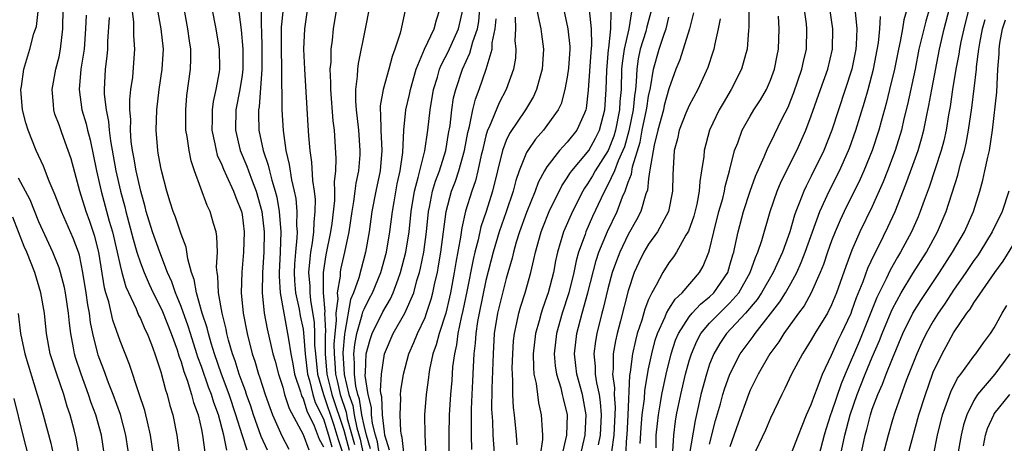
# Model space of a CAD drawing. Units: inches. Extents: x 2508000 to 2511000, y 1500000 to 1503000.
# Drawn here: x 2508471 to 2508568, y 1501504 to 1501546 of the extents above; entities that cross this region are included whole.
import ezdxf

# ---------------------------------------------------------------- set-up
doc = ezdxf.new("R2010")
doc.units = ezdxf.units.IN
doc.header["$MEASUREMENT"] = 0
doc.layers.add('LD25081500_2ft', color=113, linetype='Continuous')

msp = doc.modelspace()

# ---------------------------------------------------------------- linework, layer by layer
at = {"layer": 'LD25081500_2ft'}
for points, elevation in [([(2508492.439, 1501548.438), (2508492.902, 1501544.902), (2508493.082, 1501543), (2508493.076, 1501541), (2508493, 1501540.429), (2508492.771, 1501539), (2508492.394, 1501537), (2508492.353, 1501535), (2508492.821, 1501533), (2508493.469, 1501531.469), (2508493.625, 1501531), (2508493.987, 1501530.013), (2508494.389, 1501529), (2508494.939, 1501527), (2508495.164, 1501525), (2508495.132, 1501523), (2508495.006, 1501521), (2508494.989, 1501519), (2508495.189, 1501517), (2508495.456, 1501515.456), (2508496.044, 1501513), (2508496.263, 1501512.263), (2508496.585, 1501511), (2508497, 1501509.72), (2508497.191, 1501509), (2508497.623, 1501507.623), (2508499, 1501505.05), (2508499.562, 1501503.562)], 7336), ([(2508494.913, 1501548.913), (2508494.89, 1501545.11), (2508494.909, 1501544.909), (2508494.954, 1501543), (2508494.958, 1501541), (2508494.684, 1501537.316), (2508494.626, 1501537), (2508494.619, 1501536.619), (2508494.662, 1501535), (2508495.081, 1501533), (2508495.578, 1501531.578), (2508495.699, 1501531), (2508495.926, 1501530.074), (2508496.264, 1501529), (2508496.409, 1501528.409), (2508496.653, 1501527), (2508496.819, 1501525), (2508496.76, 1501523), (2508496.654, 1501521), (2508496.651, 1501520.651), (2508496.751, 1501519), (2508497.1, 1501517), (2508497.485, 1501515), (2508497.558, 1501514.442), (2508497.81, 1501513), (2508498.004, 1501512.005), (2508498.173, 1501511), (2508498.744, 1501509.256), (2508498.857, 1501508.857), (2508499, 1501508.593), (2508499.374, 1501507.373), (2508500.085, 1501505.915), (2508500.602, 1501504.602), (2508501, 1501503.844)], 7334), ([(2508533.738, 1501503.738), (2508533.752, 1501505), (2508533.858, 1501506.142), (2508533.957, 1501507), (2508534.173, 1501508.173), (2508534.307, 1501509), (2508534.739, 1501511), (2508535.223, 1501513), (2508535.658, 1501514.342), (2508535.938, 1501515), (2508537, 1501516.643), (2508537.291, 1501517), (2508538.103, 1501517.897), (2508539, 1501518.599), (2508539.416, 1501519), (2508540.782, 1501521), (2508541, 1501521.71), (2508541.271, 1501522.729), (2508541.37, 1501523), (2508541.493, 1501523.493), (2508541.801, 1501525), (2508542.336, 1501527), (2508542.989, 1501529.012), (2508543.514, 1501530.486), (2508544.376, 1501532.376), (2508544.731, 1501533.269), (2508545, 1501533.752), (2508546.15, 1501536.15), (2508546.716, 1501537.284), (2508547, 1501537.961), (2508547.292, 1501538.708), (2508548.081, 1501541), (2508548.231, 1501541.769), (2508548.535, 1501543), (2508548.572, 1501545), (2508548.523, 1501545.477), (2508548.051, 1501549)], 7290), ([(2508499.5, 1501547.5), (2508499.135, 1501545), (2508499.053, 1501543), (2508499.143, 1501541), (2508499.46, 1501535.46), (2508499.53, 1501534.47), (2508499.665, 1501533), (2508499.849, 1501531.849), (2508499.94, 1501530.059), (2508500.102, 1501529), (2508500.185, 1501528.185), (2508500.167, 1501527), (2508500.047, 1501525.953), (2508500.034, 1501525), (2508499.908, 1501523.908), (2508499.748, 1501523), (2508499.654, 1501522.346), (2508499.554, 1501521), (2508499.668, 1501519.668), (2508499.666, 1501519), (2508499.729, 1501518.271), (2508500.087, 1501516.087), (2508500.14, 1501515), (2508500.144, 1501513.856), (2508500.214, 1501513), (2508500.423, 1501511), (2508501.019, 1501509), (2508502.025, 1501505.975), (2508502.339, 1501505), (2508502.481, 1501504.481), (2508502.985, 1501503)], 7330), ([(2508482.021, 1501501.979), (2508481.582, 1501505), (2508481.027, 1501507.027), (2508480.317, 1501509), (2508479.868, 1501510.132), (2508479.408, 1501511.408), (2508479, 1501512.444), (2508478.858, 1501512.858), (2508478.812, 1501513), (2508478.328, 1501515), (2508478.092, 1501516.092), (2508477.982, 1501517), (2508477.821, 1501517.821), (2508477.655, 1501519), (2508477.341, 1501521), (2508477, 1501522.708), (2508476.924, 1501523), (2508476.393, 1501524.393), (2508475.232, 1501527), (2508474.618, 1501528.618), (2508474.013, 1501529.987), (2508473.46, 1501531.46), (2508472.748, 1501533), (2508471.948, 1501535), (2508471.732, 1501535.732), (2508471.397, 1501537), (2508471.247, 1501539), (2508471.307, 1501539.307), (2508471.545, 1501541), (2508472.128, 1501543), (2508472.513, 1501544.513), (2508472.769, 1501545.231), (2508472.988, 1501547)], 7352), ([(2508484.293, 1501503), (2508484.009, 1501505), (2508483.686, 1501506.314), (2508483.545, 1501507), (2508483.429, 1501507.43), (2508482.85, 1501509.15), (2508481.94, 1501511.94), (2508481, 1501514.287), (2508480.3, 1501516.3), (2508479.878, 1501518.122), (2508479.609, 1501519), (2508479.48, 1501519.479), (2508478.925, 1501523), (2508478.529, 1501524.529), (2508478.025, 1501526.025), (2508477.661, 1501527), (2508477.034, 1501529), (2508476.173, 1501532.174), (2508475.904, 1501533), (2508475.262, 1501534.738), (2508475, 1501535.527), (2508474.593, 1501536.593), (2508474.472, 1501537), (2508474.448, 1501537.552), (2508474.319, 1501539), (2508474.688, 1501541), (2508475, 1501542.23), (2508475.153, 1501543), (2508475.363, 1501545), (2508475.414, 1501547)], 7350), ([(2508491.506, 1501503.506), (2508491.194, 1501505), (2508490.681, 1501507), (2508490.218, 1501508.218), (2508489.994, 1501509), (2508489.702, 1501509.702), (2508489, 1501511.764), (2508488.658, 1501512.658), (2508488.563, 1501513), (2508487.917, 1501515), (2508487.705, 1501515.705), (2508487, 1501517.644), (2508486.62, 1501518.619), (2508486.447, 1501519), (2508486.089, 1501520.089), (2508485.676, 1501521), (2508484.906, 1501523), (2508484.2, 1501525), (2508483.577, 1501527), (2508483.468, 1501527.468), (2508483.034, 1501529), (2508482.574, 1501531), (2508482.343, 1501532.344), (2508482.215, 1501533), (2508482.106, 1501533.894), (2508482.028, 1501535), (2508482.053, 1501536.053), (2508481.974, 1501537), (2508481.959, 1501538.041), (2508482.063, 1501539), (2508482.239, 1501540.239), (2508482.36, 1501541.64), (2508482.455, 1501543), (2508482.344, 1501544.344), (2508482.35, 1501545.65), (2508482.203, 1501547)], 7344), ([(2508493.513, 1501503.513), (2508493, 1501505.03), (2508492.403, 1501507), (2508491.741, 1501509), (2508490.979, 1501510.979), (2508490.28, 1501513), (2508489.951, 1501514.049), (2508489.685, 1501515), (2508489.562, 1501515.561), (2508489.087, 1501517), (2508488.527, 1501519), (2508488.305, 1501520.305), (2508488.043, 1501521), (2508487.667, 1501522.333), (2508487.501, 1501523.501), (2508487, 1501524.778), (2508486.443, 1501526.443), (2508486.214, 1501527), (2508485.939, 1501527.939), (2508485.601, 1501529), (2508485.097, 1501530.903), (2508485, 1501531.339), (2508484.756, 1501532.757), (2508484.7, 1501533), (2508484.542, 1501535), (2508484.602, 1501537), (2508484.846, 1501539), (2508485.154, 1501541), (2508485.257, 1501543), (2508485.031, 1501545), (2508484.677, 1501547)], 7342), ([(2508495.519, 1501503.519), (2508494.872, 1501504.871), (2508494.128, 1501507), (2508493.855, 1501507.855), (2508493.445, 1501509), (2508493.341, 1501509.341), (2508493, 1501510.197), (2508492.712, 1501511), (2508492.315, 1501512.315), (2508492.058, 1501513), (2508491.674, 1501514.326), (2508491.508, 1501515), (2508491.432, 1501515.432), (2508491.029, 1501517), (2508490.684, 1501519), (2508490.625, 1501520.625), (2508490.546, 1501521), (2508490.49, 1501521.511), (2508490.573, 1501523), (2508490.535, 1501524.535), (2508490.445, 1501525), (2508490.19, 1501525.81), (2508489.873, 1501527), (2508489.583, 1501527.583), (2508488.317, 1501531), (2508487.979, 1501531.979), (2508487.781, 1501533), (2508487.597, 1501534.403), (2508487.485, 1501535), (2508487.453, 1501537), (2508487.583, 1501538.418), (2508487.935, 1501541), (2508487.96, 1501542.04), (2508487.949, 1501543), (2508487.819, 1501543.819), (2508487.667, 1501545), (2508487.3, 1501547)], 7340), ([(2508490.013, 1501547), (2508490.408, 1501545), (2508490.755, 1501543), (2508490.783, 1501541), (2508490.748, 1501540.748), (2508490.418, 1501539), (2508490.157, 1501537.843), (2508490.051, 1501537), (2508490.06, 1501536.06), (2508490.032, 1501535), (2508490.322, 1501533.678), (2508490.44, 1501533), (2508490.558, 1501532.558), (2508491, 1501531.615), (2508491.169, 1501531.169), (2508491.485, 1501530.515), (2508492.171, 1501529), (2508492.387, 1501528.387), (2508492.947, 1501527), (2508493, 1501526.696), (2508493.212, 1501525), (2508493.159, 1501523), (2508492.979, 1501521.021), (2508492.921, 1501519), (2508493.117, 1501517), (2508493.49, 1501515), (2508493.997, 1501513), (2508494.26, 1501512.26), (2508494.613, 1501511), (2508494.723, 1501510.723), (2508495, 1501509.81), (2508495.268, 1501509), (2508495.725, 1501507.725), (2508496.007, 1501507), (2508496.915, 1501504.915), (2508497.608, 1501503.608)], 7338), ([(2508497.036, 1501546.964), (2508496.863, 1501545.137), (2508496.838, 1501543), (2508496.889, 1501541.111), (2508496.922, 1501537), (2508497.037, 1501534.963), (2508497.319, 1501533), (2508497.647, 1501531.646), (2508497.873, 1501530.127), (2508498.137, 1501529), (2508498.277, 1501528.277), (2508498.39, 1501527), (2508498.37, 1501525.63), (2508498.417, 1501525), (2508498.399, 1501524.399), (2508498.253, 1501523), (2508498.165, 1501521.835), (2508498.127, 1501521), (2508498.168, 1501520.168), (2508498.271, 1501519), (2508498.613, 1501517.387), (2508498.728, 1501516.727), (2508499, 1501515.409), (2508499.055, 1501515.055), (2508499.216, 1501513), (2508499.437, 1501511), (2508499.625, 1501510.375), (2508499.95, 1501509), (2508500.196, 1501508.196), (2508501, 1501506.586), (2508501.511, 1501505), (2508501.832, 1501503.831)], 7332), ([(2508502.295, 1501547), (2508501.96, 1501545), (2508501.859, 1501543.859), (2508501.731, 1501543), (2508501.72, 1501541.719), (2508501.648, 1501541), (2508501.702, 1501539.702), (2508501.686, 1501539), (2508501.928, 1501535.928), (2508502.055, 1501535), (2508502.237, 1501532.237), (2508502.185, 1501531), (2508502.061, 1501529.939), (2508502.099, 1501529), (2508502.084, 1501528.084), (2508501.828, 1501525.827), (2508501.713, 1501525), (2508501.254, 1501522.745), (2508500.983, 1501521.017), (2508500.98, 1501519), (2508501.148, 1501517.147), (2508501.128, 1501517), (2508501.217, 1501515.217), (2508501.179, 1501514.821), (2508501.184, 1501513), (2508501.348, 1501511), (2508501.684, 1501509.684), (2508501.842, 1501509), (2508503, 1501505.488), (2508503.138, 1501505), (2508503.529, 1501503.529)], 7328), ([(2508505.501, 1501547), (2508505.126, 1501545), (2508504.418, 1501541.582), (2508504.354, 1501541), (2508504.336, 1501540.336), (2508504.155, 1501539), (2508504.147, 1501537.852), (2508504.214, 1501537), (2508504.446, 1501535), (2508504.603, 1501533), (2508504.585, 1501532.585), (2508504.447, 1501531), (2508504.19, 1501529.81), (2508504.107, 1501529), (2508503.978, 1501527.978), (2508503.808, 1501527), (2508503.514, 1501525), (2508503.093, 1501523), (2508502.701, 1501521.299), (2508502.654, 1501521), (2508502.653, 1501520.653), (2508502.367, 1501519), (2508502.42, 1501518.42), (2508502.234, 1501517), (2508502.271, 1501516.271), (2508502.131, 1501515), (2508502.046, 1501513.953), (2508502.049, 1501513), (2508502.126, 1501512.126), (2508502.188, 1501511), (2508502.353, 1501510.353), (2508502.664, 1501509), (2508503.244, 1501507.244), (2508503.355, 1501506.645), (2508504.067, 1501504.067)], 7326), ([(2508509.079, 1501547), (2508508.663, 1501545), (2508508.55, 1501544.55), (2508508.045, 1501543), (2508507.753, 1501542.247), (2508507.429, 1501541), (2508506.869, 1501539), (2508506.591, 1501537.409), (2508506.589, 1501537), (2508506.632, 1501536.632), (2508506.644, 1501535), (2508506.745, 1501533), (2508506.573, 1501531), (2508506.158, 1501529), (2508505.782, 1501527), (2508505.498, 1501525), (2508505.145, 1501523), (2508504.476, 1501520.476), (2508503.957, 1501519), (2508503.661, 1501518.339), (2508503.126, 1501515.126), (2508503.075, 1501514.925), (2508502.915, 1501513.086), (2508503.038, 1501510.963), (2508503.518, 1501509), (2508503.896, 1501507.896), (2508504.031, 1501507), (2508504.303, 1501505.697), (2508504.605, 1501504.605), (2508504.949, 1501503)], 7324), ([(2508505.638, 1501503.638), (2508505.238, 1501505), (2508505, 1501505.954), (2508504.781, 1501507), (2508504.547, 1501508.548), (2508504.393, 1501509), (2508504.196, 1501509.804), (2508504.06, 1501511), (2508504.077, 1501512.077), (2508504.009, 1501513), (2508504.096, 1501513.904), (2508504.296, 1501515), (2508504.826, 1501516.826), (2508504.876, 1501517.125), (2508505, 1501517.403), (2508505.538, 1501518.462), (2508505.835, 1501519), (2508506.659, 1501521), (2508507.198, 1501523), (2508507.541, 1501525), (2508507.794, 1501527), (2508507.953, 1501527.953), (2508508.275, 1501529.724), (2508508.561, 1501531), (2508508.817, 1501532.817), (2508508.921, 1501535), (2508509.127, 1501537), (2508509.469, 1501538.531), (2508509.558, 1501539), (2508510.131, 1501541), (2508510.962, 1501543), (2508511.899, 1501545), (2508512.117, 1501545.883), (2508512.49, 1501547)], 7322), ([(2508506.522, 1501503), (2508506.331, 1501504.331), (2508506.134, 1501505), (2508505.846, 1501506.154), (2508505.748, 1501507), (2508505.726, 1501507.725), (2508505.395, 1501509), (2508505.126, 1501510.874), (2508505.156, 1501511.156), (2508505.208, 1501513), (2508505.592, 1501514.408), (2508505.792, 1501515), (2508506.861, 1501517.138), (2508507.606, 1501518.394), (2508507.88, 1501519), (2508508.345, 1501520.346), (2508508.597, 1501521), (2508509.101, 1501523), (2508509.429, 1501525), (2508509.639, 1501527), (2508509.958, 1501529), (2508510.339, 1501530.339), (2508510.483, 1501531), (2508510.989, 1501532.99), (2508511.278, 1501535), (2508511.511, 1501537), (2508511.851, 1501539), (2508512.215, 1501540.215), (2508512.431, 1501541), (2508512.589, 1501541.411), (2508513, 1501542.173), (2508513.271, 1501542.728), (2508514.304, 1501545), (2508514.747, 1501547)], 7320), ([(2508507.503, 1501503.503), (2508507.056, 1501505), (2508507, 1501505.308), (2508506.804, 1501507), (2508506.75, 1501508.75), (2508506.685, 1501509), (2508506.632, 1501509.368), (2508506.725, 1501511), (2508507.019, 1501513), (2508507.875, 1501515), (2508509.009, 1501517), (2508509.888, 1501519), (2508510.21, 1501520.21), (2508510.459, 1501521), (2508510.566, 1501521.434), (2508510.877, 1501523), (2508511.153, 1501525), (2508511.347, 1501527), (2508511.448, 1501527.448), (2508511.733, 1501529), (2508512.021, 1501529.978), (2508512.414, 1501531), (2508513.058, 1501533), (2508513.321, 1501534.678), (2508513.462, 1501535.462), (2508513.633, 1501537), (2508513.817, 1501538.183), (2508514.02, 1501539), (2508514.675, 1501541), (2508515.421, 1501542.579), (2508515.7, 1501543.7), (2508516.154, 1501545), (2508516.281, 1501545.718), (2508516.402, 1501547)], 7318), ([(2508521.97, 1501547), (2508522.244, 1501545.756), (2508522.381, 1501545), (2508522.446, 1501544.446), (2508522.659, 1501543), (2508522.542, 1501541), (2508522.341, 1501540.341), (2508521.981, 1501539), (2508521.672, 1501538.328), (2508520.882, 1501537), (2508519.324, 1501534.676), (2508519, 1501533.982), (2508518.635, 1501533), (2508517.626, 1501529), (2508517.005, 1501527), (2508516.502, 1501525.497), (2508516.225, 1501524.225), (2508515.901, 1501523), (2508515.733, 1501522.267), (2508515.123, 1501519.123), (2508514.738, 1501517.262), (2508514.559, 1501516.559), (2508514.244, 1501515), (2508514.109, 1501513.891), (2508513.89, 1501513), (2508513.717, 1501511.717), (2508513.626, 1501510.374), (2508513.501, 1501509), (2508513.379, 1501507), (2508513.337, 1501505), (2508513.347, 1501503.347)], 7312), ([(2508524.621, 1501547), (2508525.066, 1501545), (2508525.237, 1501543.237), (2508525.242, 1501543), (2508525.122, 1501541.122), (2508525, 1501540.243), (2508524.77, 1501539), (2508524.385, 1501537.615), (2508524.087, 1501537), (2508523, 1501535.461), (2508522.652, 1501535), (2508521.882, 1501534.118), (2508521.104, 1501533), (2508521, 1501532.81), (2508520.259, 1501531), (2508519.934, 1501530.067), (2508519.658, 1501529), (2508518.988, 1501526.988), (2508518.298, 1501525), (2508517.702, 1501523), (2508517, 1501520.23), (2508516.325, 1501517), (2508516.167, 1501516.167), (2508515.999, 1501515), (2508515.948, 1501514.052), (2508515.813, 1501513), (2508515.732, 1501511.732), (2508515.679, 1501510.321), (2508515.604, 1501509), (2508515.542, 1501507.542), (2508515.537, 1501507), (2508515.557, 1501506.443), (2508515.541, 1501505), (2508515.57, 1501503.57)], 7310), ([(2508527.135, 1501546.865), (2508527.356, 1501545), (2508527.385, 1501543.385), (2508527.316, 1501542.684), (2508527.063, 1501538.937), (2508526.869, 1501537.131), (2508526.834, 1501537), (2508526.676, 1501536.676), (2508525.954, 1501535), (2508525, 1501533.824), (2508524.589, 1501533.411), (2508524.236, 1501533), (2508523, 1501531.407), (2508522.75, 1501531), (2508522.149, 1501529.851), (2508521.846, 1501529), (2508521, 1501526.904), (2508520.3, 1501525), (2508519.976, 1501523.976), (2508519.695, 1501523), (2508519.572, 1501522.428), (2508519, 1501520.413), (2508518.14, 1501517), (2508517.814, 1501515), (2508517.694, 1501513), (2508517.573, 1501509.574), (2508517.557, 1501507.557), (2508517.632, 1501506.368), (2508517.685, 1501505), (2508517.895, 1501501.895)], 7308), ([(2508520.052, 1501504.052), (2508519.987, 1501505), (2508519.803, 1501507), (2508519.708, 1501507.707), (2508519.642, 1501509), (2508519.651, 1501510.349), (2508519.593, 1501511), (2508519.588, 1501511.588), (2508519.627, 1501513), (2508519.711, 1501514.289), (2508519.791, 1501515), (2508520.034, 1501516.034), (2508520.219, 1501517), (2508520.395, 1501517.605), (2508520.853, 1501519), (2508521.421, 1501521), (2508521.719, 1501522.281), (2508521.856, 1501523), (2508522.414, 1501525), (2508522.578, 1501525.422), (2508523.228, 1501527), (2508524.46, 1501529.54), (2508525, 1501530.317), (2508525.25, 1501530.749), (2508525.432, 1501531), (2508527, 1501532.834), (2508527.109, 1501533), (2508527.786, 1501534.214), (2508528.181, 1501535), (2508528.706, 1501537), (2508528.833, 1501539), (2508528.883, 1501540.883), (2508529.058, 1501542.942), (2508529.085, 1501543.085), (2508529.286, 1501545), (2508529.317, 1501546.683)], 7306), ([(2508531.33, 1501546.67), (2508531.041, 1501545), (2508530.583, 1501543), (2508530.393, 1501541.608), (2508530.345, 1501541), (2508530.286, 1501539), (2508530.179, 1501537.821), (2508530.142, 1501537), (2508529.745, 1501535), (2508529.578, 1501534.422), (2508529.025, 1501533), (2508527.742, 1501531), (2508527.481, 1501530.519), (2508527, 1501529.726), (2508526.696, 1501529.304), (2508526.519, 1501529), (2508525.498, 1501527), (2508524.618, 1501525), (2508524.038, 1501523), (2508523.851, 1501522.149), (2508523.646, 1501521), (2508523.123, 1501519), (2508523, 1501518.626), (2508522.561, 1501517.439), (2508522.421, 1501517), (2508522.23, 1501516.23), (2508521.879, 1501515), (2508521.646, 1501513), (2508521.658, 1501511.658), (2508521.719, 1501511), (2508521.933, 1501510.067), (2508522.052, 1501509), (2508522.169, 1501508.169), (2508522.436, 1501507), (2508522.512, 1501505.488), (2508522.561, 1501505), (2508522.55, 1501504.55), (2508522.318, 1501503)], 7304), ([(2508533.307, 1501547), (2508532.826, 1501545.175), (2508532.723, 1501544.723), (2508532.184, 1501543), (2508531.971, 1501542.029), (2508531.83, 1501541), (2508531.786, 1501539.785), (2508531.7, 1501539), (2508531.601, 1501538.399), (2508531.485, 1501537), (2508531.063, 1501534.937), (2508530.613, 1501533.387), (2508530.462, 1501533), (2508529.999, 1501531.999), (2508529.633, 1501531), (2508529, 1501529.62), (2508528.65, 1501529), (2508528.329, 1501528.329), (2508527.49, 1501526.511), (2508526.824, 1501525), (2508526.747, 1501524.746), (2508526.114, 1501523), (2508525.865, 1501522.135), (2508525.648, 1501521), (2508525.146, 1501519), (2508524.493, 1501517), (2508523.935, 1501515), (2508523.701, 1501513), (2508523.801, 1501511.801), (2508523.924, 1501511), (2508524.35, 1501509.65), (2508524.508, 1501509), (2508524.589, 1501508.589), (2508524.985, 1501507), (2508524.933, 1501505), (2508524.457, 1501503)], 7302), ([(2508537.428, 1501546.572), (2508537.037, 1501545), (2508536.059, 1501541.941), (2508535.679, 1501541), (2508535, 1501539.077), (2508534.546, 1501537.453), (2508534.456, 1501537), (2508533.904, 1501535), (2508533.533, 1501533.532), (2508533.11, 1501531.11), (2508533.103, 1501530.897), (2508533, 1501530.23), (2508532.881, 1501529.119), (2508532.737, 1501528.737), (2508532.249, 1501527), (2508531.823, 1501526.177), (2508531, 1501524.726), (2508530.159, 1501523), (2508529.838, 1501522.162), (2508529.43, 1501521), (2508529, 1501519.397), (2508528.543, 1501517.457), (2508528.412, 1501517), (2508527.907, 1501515), (2508527.768, 1501514.232), (2508527.617, 1501513), (2508527.753, 1501511.754), (2508527.754, 1501511), (2508527.87, 1501510.13), (2508528.121, 1501509), (2508528.237, 1501508.237), (2508528.328, 1501507), (2508528.22, 1501505), (2508528.04, 1501504.041)], 7298), ([(2508542.864, 1501547), (2508542.873, 1501545.127), (2508542.839, 1501544.839), (2508542.704, 1501543), (2508542.572, 1501542.572), (2508542.15, 1501541), (2508541.11, 1501539), (2508540.319, 1501537.681), (2508539.949, 1501537), (2508538.999, 1501535), (2508538.46, 1501533), (2508538.418, 1501532.418), (2508538.219, 1501531), (2508538.034, 1501529.967), (2508537.984, 1501529), (2508537.742, 1501527.742), (2508537.445, 1501526.555), (2508536.922, 1501525.078), (2508536.675, 1501524.675), (2508535.74, 1501523), (2508535.456, 1501522.544), (2508535, 1501521.941), (2508534.404, 1501521), (2508533.747, 1501519.746), (2508533.306, 1501519), (2508533, 1501518.354), (2508532.619, 1501517.381), (2508532.325, 1501516.325), (2508531.885, 1501515), (2508531.697, 1501514.303), (2508531.411, 1501513), (2508531.19, 1501511.19), (2508531.131, 1501510.869), (2508530.965, 1501507), (2508530.842, 1501505), (2508530.819, 1501504.819), (2508530.716, 1501503)], 7294), ([(2508535.379, 1501503.379), (2508535.474, 1501505), (2508535.642, 1501506.358), (2508535.754, 1501507), (2508536.163, 1501509), (2508536.644, 1501511), (2508537, 1501512.312), (2508537.208, 1501513), (2508537.746, 1501514.254), (2508538.151, 1501515), (2508539, 1501516.009), (2508539.959, 1501517), (2508541, 1501518.004), (2508541.867, 1501519), (2508542.991, 1501521), (2508543.512, 1501522.489), (2508543.757, 1501523), (2508544.136, 1501524.136), (2508544.954, 1501527), (2508545.645, 1501529), (2508546.047, 1501529.953), (2508547.585, 1501533), (2508548.478, 1501535), (2508549, 1501536.424), (2508549.899, 1501539), (2508550.628, 1501541), (2508551.104, 1501543), (2508551.12, 1501545), (2508550.837, 1501547)], 7288), ([(2508553.337, 1501546.663), (2508553.474, 1501545), (2508553.425, 1501543.425), (2508553.383, 1501543), (2508553, 1501541), (2508551.674, 1501537), (2508551.033, 1501535), (2508550.224, 1501533), (2508549, 1501530.491), (2508548.49, 1501529.51), (2508548.257, 1501529), (2508547.822, 1501527.822), (2508547.48, 1501527), (2508547.35, 1501526.65), (2508546.887, 1501525), (2508546.174, 1501523), (2508545.257, 1501521), (2508544.109, 1501519), (2508543.668, 1501518.332), (2508542.546, 1501517), (2508540.663, 1501515), (2508539.993, 1501514.007), (2508539.401, 1501513), (2508539, 1501511.979), (2508538.682, 1501511), (2508538.146, 1501509), (2508537.912, 1501507.911), (2508537.566, 1501506.434), (2508536.997, 1501503)], 7286), ([(2508558.447, 1501547), (2508558.126, 1501545.874), (2508557.985, 1501545), (2508557.746, 1501543.746), (2508557.57, 1501543), (2508557.185, 1501541), (2508556.714, 1501539), (2508556.371, 1501537.629), (2508555.876, 1501535.876), (2508555.648, 1501535), (2508554.991, 1501533), (2508554.177, 1501531), (2508553.819, 1501530.181), (2508552.248, 1501527), (2508551.849, 1501526.151), (2508551.347, 1501525), (2508551, 1501524.112), (2508550.603, 1501523), (2508550.204, 1501521.795), (2508549.885, 1501521), (2508549.006, 1501519), (2508548.291, 1501517.709), (2508547.751, 1501517), (2508546.293, 1501515), (2508545.812, 1501514.188), (2508544.927, 1501513), (2508543.77, 1501511), (2508543.53, 1501510.47), (2508543, 1501509.427), (2508542.82, 1501509), (2508541.814, 1501506.186), (2508541, 1501503.851)], 7282), ([(2508560.619, 1501547), (2508560.263, 1501545.737), (2508559.601, 1501543), (2508559.212, 1501541), (2508558.475, 1501537.525), (2508558.12, 1501536.12), (2508557.867, 1501535), (2508557.257, 1501533), (2508556.501, 1501531), (2508556.075, 1501529.925), (2508555, 1501527.503), (2508553.792, 1501525), (2508553, 1501523.205), (2508552.396, 1501521.604), (2508551.479, 1501519), (2508551, 1501517.817), (2508550.59, 1501517), (2508549.357, 1501515), (2508549, 1501514.365), (2508548.482, 1501513.518), (2508548.124, 1501513), (2508547.061, 1501511), (2508546.416, 1501509.584), (2508546.097, 1501509), (2508545, 1501506.657), (2508544.507, 1501505.493), (2508543.223, 1501502.777)], 7280), ([(2508547, 1501503.047), (2508547.759, 1501505), (2508548.094, 1501505.907), (2508548.54, 1501507), (2508549, 1501508.019), (2508549.346, 1501509), (2508549.599, 1501509.599), (2508550.119, 1501511), (2508551, 1501512.85), (2508551.655, 1501514.345), (2508551.979, 1501515), (2508552.912, 1501517), (2508553, 1501517.215), (2508553.462, 1501518.538), (2508554.106, 1501520.106), (2508554.572, 1501521.428), (2508555.21, 1501522.79), (2508555.68, 1501523.679), (2508556.55, 1501525.45), (2508557.245, 1501527), (2508558.313, 1501529.687), (2508559, 1501531.564), (2508559.516, 1501533), (2508559.852, 1501534.148), (2508560.074, 1501535), (2508560.33, 1501536.33), (2508560.571, 1501537.429), (2508560.851, 1501539), (2508561.607, 1501543), (2508562.086, 1501545), (2508562.608, 1501547)], 7278), ([(2508564.519, 1501547), (2508563.999, 1501545), (2508563.717, 1501543.717), (2508563.571, 1501543), (2508563.507, 1501542.493), (2508563.238, 1501541), (2508562.912, 1501539), (2508562.665, 1501537.335), (2508562.513, 1501536.513), (2508562.271, 1501535), (2508562.038, 1501533.962), (2508561.779, 1501533), (2508560.588, 1501529.412), (2508560.096, 1501528.096), (2508559.722, 1501527), (2508559.511, 1501526.489), (2508558.861, 1501525), (2508557.788, 1501523), (2508557.487, 1501522.513), (2508556.76, 1501521.24), (2508556.366, 1501520.366), (2508555.464, 1501518.536), (2508553.74, 1501514.26), (2508552.337, 1501511), (2508551.948, 1501510.052), (2508551, 1501507.241), (2508550.906, 1501507), (2508550.44, 1501505.56), (2508550.276, 1501505), (2508549.759, 1501503)], 7276), ([(2508477.66, 1501546.34), (2508477.612, 1501545), (2508477.454, 1501543), (2508477.144, 1501541), (2508476.975, 1501539), (2508477.249, 1501537), (2508477.648, 1501535.648), (2508477.784, 1501535), (2508478.049, 1501534.05), (2508478.664, 1501531), (2508479.127, 1501529), (2508479.547, 1501527.547), (2508479.937, 1501526.063), (2508480.252, 1501525), (2508480.725, 1501523), (2508481, 1501521.7), (2508481.178, 1501521), (2508481.576, 1501519.575), (2508482.577, 1501517.423), (2508482.817, 1501516.817), (2508483, 1501516.458), (2508483.432, 1501515.432), (2508483.654, 1501515), (2508484.087, 1501513.913), (2508484.425, 1501513), (2508485, 1501511.211), (2508485.453, 1501509.452), (2508485.617, 1501509), (2508485.908, 1501507.908), (2508486.186, 1501507), (2508486.577, 1501505), (2508486.835, 1501503)], 7348), ([(2508479.913, 1501546.087), (2508479.753, 1501543.753), (2508479.748, 1501543), (2508479.694, 1501542.306), (2508479.525, 1501541), (2508479.423, 1501539), (2508479.43, 1501538.57), (2508479.619, 1501537), (2508479.863, 1501535.863), (2508479.922, 1501535), (2508480.047, 1501533.953), (2508480.573, 1501531), (2508481.038, 1501529), (2508481.459, 1501527.459), (2508481.562, 1501527), (2508482.275, 1501524.275), (2508482.664, 1501523), (2508483, 1501521.963), (2508483.366, 1501521), (2508483.852, 1501519.852), (2508484.248, 1501519), (2508485, 1501517.513), (2508485.16, 1501517.16), (2508486.016, 1501515), (2508486.603, 1501513.397), (2508486.786, 1501512.786), (2508487, 1501512.207), (2508487.261, 1501511.261), (2508487.587, 1501510.413), (2508488.018, 1501509), (2508488.215, 1501508.215), (2508488.678, 1501507), (2508489, 1501505.539), (2508489.105, 1501505), (2508489.327, 1501503.327)], 7346), ([(2508508.95, 1501503), (2508508.768, 1501504.768), (2508508.698, 1501505), (2508508.632, 1501505.368), (2508508.547, 1501507), (2508508.621, 1501508.62), (2508508.597, 1501509), (2508508.626, 1501509.374), (2508508.884, 1501511), (2508509.421, 1501513), (2508509.903, 1501514.097), (2508510.252, 1501515), (2508511, 1501516.576), (2508511.161, 1501517), (2508511.621, 1501518.38), (2508511.782, 1501519), (2508511.982, 1501519.982), (2508512.218, 1501521), (2508512.344, 1501521.656), (2508512.563, 1501523), (2508513.074, 1501527), (2508513.603, 1501529), (2508513.999, 1501530.001), (2508514.334, 1501531), (2508514.892, 1501533), (2508515.207, 1501534.793), (2508515.37, 1501535.37), (2508515.698, 1501537), (2508515.953, 1501538.047), (2508516.323, 1501539), (2508517.01, 1501541), (2508517.596, 1501543), (2508517.617, 1501543.617), (2508517.909, 1501545), (2508518.014, 1501545.986)], 7316), ([(2508519.858, 1501546.141), (2508519.89, 1501545), (2508519.85, 1501543.85), (2508519.947, 1501543), (2508519.888, 1501542.112), (2508519.694, 1501541), (2508518.979, 1501539), (2508518.304, 1501537.696), (2508517.316, 1501535.316), (2508517.163, 1501535), (2508517, 1501534.46), (2508516.708, 1501533.291), (2508516.658, 1501533), (2508516.541, 1501532.541), (2508516.21, 1501531), (2508515.974, 1501530.026), (2508515.61, 1501529), (2508515, 1501527.03), (2508514.612, 1501525.387), (2508514.495, 1501524.495), (2508514.023, 1501521.977), (2508513.872, 1501521), (2508513.505, 1501519), (2508513.42, 1501518.58), (2508513.043, 1501517), (2508512.393, 1501515), (2508512.11, 1501513.89), (2508511.786, 1501513), (2508511.446, 1501511.446), (2508511.373, 1501511), (2508511.339, 1501510.661), (2508511.105, 1501509), (2508510.965, 1501507), (2508510.976, 1501505.024), (2508511.093, 1501502.908)], 7314), ([(2508526.295, 1501503), (2508526.753, 1501505), (2508526.862, 1501507), (2508526.49, 1501509), (2508525.944, 1501511), (2508525.851, 1501511.851), (2508525.693, 1501513), (2508525.924, 1501515), (2508526.447, 1501517), (2508527.004, 1501518.995), (2508527.83, 1501522.17), (2508528.109, 1501523), (2508528.964, 1501525.035), (2508529.893, 1501527), (2508530.435, 1501528.435), (2508530.679, 1501529), (2508531, 1501529.903), (2508531.305, 1501530.695), (2508531.4, 1501531.4), (2508532.155, 1501533.845), (2508532.371, 1501535), (2508532.795, 1501537), (2508532.811, 1501537.189), (2508533, 1501538.343), (2508533.183, 1501539.183), (2508533.468, 1501541), (2508534.028, 1501543), (2508534.559, 1501544.559), (2508534.724, 1501545), (2508535, 1501546.149)], 7300), ([(2508540.026, 1501545.974), (2508539.853, 1501545), (2508539.501, 1501543.501), (2508539.425, 1501543), (2508539.326, 1501542.674), (2508538.816, 1501541.184), (2508537.828, 1501539), (2508537, 1501537.442), (2508536.677, 1501536.677), (2508536.017, 1501535), (2508535.835, 1501534.165), (2508535.529, 1501533), (2508535.377, 1501530.623), (2508535.353, 1501529), (2508534.955, 1501527), (2508533.874, 1501525), (2508533, 1501523.782), (2508532.531, 1501523), (2508532.029, 1501521.971), (2508531.591, 1501521), (2508531, 1501519.208), (2508530.236, 1501516.236), (2508529.903, 1501515), (2508529.734, 1501514.266), (2508529.516, 1501513), (2508529.519, 1501511.518), (2508529.462, 1501511), (2508529.64, 1501509.64), (2508529.616, 1501509), (2508529.71, 1501507.71), (2508529.57, 1501505), (2508529.361, 1501503.361)], 7296), ([(2508532.179, 1501504.179), (2508532.275, 1501505.724), (2508532.374, 1501507), (2508532.58, 1501508.58), (2508532.616, 1501509.384), (2508533, 1501511.512), (2508533.306, 1501513), (2508533.658, 1501514.342), (2508533.876, 1501515), (2508534.624, 1501516.624), (2508534.769, 1501517), (2508535, 1501517.407), (2508535.613, 1501518.387), (2508536.296, 1501519), (2508538.015, 1501521), (2508538.379, 1501521.621), (2508538.934, 1501523), (2508539, 1501523.225), (2508539.409, 1501525), (2508539.923, 1501527), (2508540.288, 1501528.288), (2508540.462, 1501529), (2508540.534, 1501529.467), (2508540.956, 1501531), (2508541.455, 1501533), (2508541.765, 1501533.765), (2508542.202, 1501535), (2508543, 1501536.397), (2508543.361, 1501537), (2508544.007, 1501537.993), (2508544.592, 1501539), (2508545, 1501539.921), (2508545.391, 1501541), (2508545.642, 1501542.358), (2508545.779, 1501543), (2508545.847, 1501545), (2508545.765, 1501546.235)], 7292), ([(2508539, 1501504.094), (2508539.581, 1501506.419), (2508540.063, 1501508.063), (2508540.311, 1501509), (2508540.47, 1501509.53), (2508540.988, 1501511), (2508542.017, 1501513), (2508543.285, 1501514.715), (2508543.475, 1501515), (2508545, 1501516.93), (2508545.898, 1501518.101), (2508546.47, 1501519), (2508547, 1501519.925), (2508547.582, 1501521), (2508548.025, 1501521.974), (2508548.412, 1501523), (2508549.109, 1501525), (2508549.847, 1501527), (2508550.769, 1501529), (2508551.772, 1501531), (2508552.669, 1501533), (2508552.761, 1501533.239), (2508553.393, 1501535), (2508554.235, 1501537.765), (2508554.593, 1501539), (2508555.135, 1501541), (2508555.617, 1501543.617), (2508555.762, 1501545), (2508555.802, 1501546.197)], 7284), ([(2508551.865, 1501503), (2508552.298, 1501505), (2508552.83, 1501507), (2508553.519, 1501509), (2508554.307, 1501511), (2508555, 1501512.661), (2508555.705, 1501514.295), (2508555.973, 1501515), (2508556.859, 1501517.141), (2508557, 1501517.435), (2508557.847, 1501519), (2508559, 1501520.919), (2508560.325, 1501523), (2508561.43, 1501525), (2508562.283, 1501527), (2508563.418, 1501530.582), (2508563.692, 1501531.692), (2508564.078, 1501533), (2508564.256, 1501533.744), (2508564.482, 1501535), (2508564.789, 1501537.211), (2508565.245, 1501541), (2508565.262, 1501541.262), (2508565.486, 1501543), (2508565.584, 1501543.584), (2508565.865, 1501545), (2508566.101, 1501545.898)], 7274), ([(2508553.863, 1501503), (2508554.315, 1501505), (2508554.466, 1501505.535), (2508554.825, 1501507), (2508555, 1501507.534), (2508555.546, 1501509), (2508556.002, 1501509.998), (2508556.381, 1501511), (2508557, 1501512.548), (2508558.025, 1501515), (2508559, 1501516.992), (2508559.766, 1501518.234), (2508561.612, 1501521), (2508562.903, 1501523), (2508564.062, 1501525), (2508564.955, 1501527), (2508565.59, 1501529), (2508565.894, 1501530.106), (2508566.091, 1501531), (2508566.366, 1501532.366), (2508566.526, 1501533), (2508566.833, 1501535), (2508567.247, 1501538.753), (2508567.374, 1501541), (2508567.485, 1501542.515), (2508567.49, 1501543), (2508567.566, 1501543.567), (2508567.831, 1501545), (2508568.117, 1501545.883)], 7272), ([(2508479.468, 1501503), (2508479.165, 1501505), (2508478.601, 1501507), (2508478.166, 1501508.165), (2508477.906, 1501509), (2508477.171, 1501511), (2508476.628, 1501512.628), (2508476.52, 1501513), (2508476.427, 1501513.573), (2508476.151, 1501515), (2508476.014, 1501516.014), (2508475.923, 1501517), (2508475.615, 1501519), (2508475.523, 1501519.523), (2508475.15, 1501521), (2508475, 1501521.451), (2508474.386, 1501523), (2508473, 1501525.974), (2508472.139, 1501528.139), (2508471, 1501530.276)], 7354), ([(2508568.426, 1501529), (2508567.792, 1501527), (2508566.812, 1501525), (2508565.571, 1501523), (2508565.346, 1501522.654), (2508565, 1501522.176), (2508564.224, 1501521), (2508563, 1501519.258), (2508562.107, 1501517.893), (2508561.493, 1501517), (2508561, 1501516.212), (2508560.313, 1501515), (2508559.885, 1501514.115), (2508559.38, 1501513), (2508558.355, 1501510.355), (2508557.223, 1501507.223), (2508557, 1501506.502), (2508556.577, 1501505), (2508556.046, 1501503)], 7270), ([(2508476.983, 1501503), (2508476.684, 1501504.684), (2508476.475, 1501505.525), (2508476.077, 1501507), (2508475.801, 1501507.802), (2508475.463, 1501509), (2508474.773, 1501511), (2508474.134, 1501513), (2508473.768, 1501515), (2508473.556, 1501517), (2508473.216, 1501519), (2508472.603, 1501521), (2508471.815, 1501523), (2508471.571, 1501523.571), (2508470.455, 1501526.455)], 7356), ([(2508558.503, 1501503), (2508559.593, 1501507), (2508560.229, 1501509), (2508560.928, 1501511), (2508561, 1501511.183), (2508561.869, 1501513), (2508562.279, 1501513.721), (2508563, 1501515.049), (2508564.324, 1501517), (2508564.62, 1501517.38), (2508565, 1501518.008), (2508567.066, 1501521), (2508567.867, 1501522.133), (2508569, 1501523.92)], 7268), ([(2508561.024, 1501503), (2508561.425, 1501505), (2508561.92, 1501507), (2508562.451, 1501508.451), (2508562.73, 1501509.27), (2508563.397, 1501510.603), (2508563.707, 1501511), (2508565, 1501512.782), (2508565.186, 1501513), (2508565.935, 1501514.065), (2508566.646, 1501515), (2508567, 1501515.555), (2508567.78, 1501517), (2508568.236, 1501517.764)], 7266), ([(2508470.967, 1501516.967), (2508471.196, 1501515), (2508471.617, 1501513), (2508472.855, 1501509), (2508473, 1501508.468), (2508473.44, 1501507), (2508474.199, 1501504.199), (2508474.889, 1501501)], 7358), ([(2508568.545, 1501513), (2508567.061, 1501511), (2508565.365, 1501509), (2508565, 1501508.413), (2508564.298, 1501507), (2508563.99, 1501506.011), (2508563.739, 1501505), (2508563.399, 1501503)], 7264), ([(2508565.935, 1501503.935), (2508566.136, 1501505), (2508566.343, 1501505.657), (2508566.949, 1501507), (2508567, 1501507.077), (2508568.526, 1501509)], 7262), ([(2508472.322, 1501501.678), (2508471.481, 1501505), (2508470.587, 1501508.587)], 7360)]:
    msp.add_lwpolyline(points, dxfattribs=dict(at, elevation=elevation))

doc.saveas('drawing.dxf')
